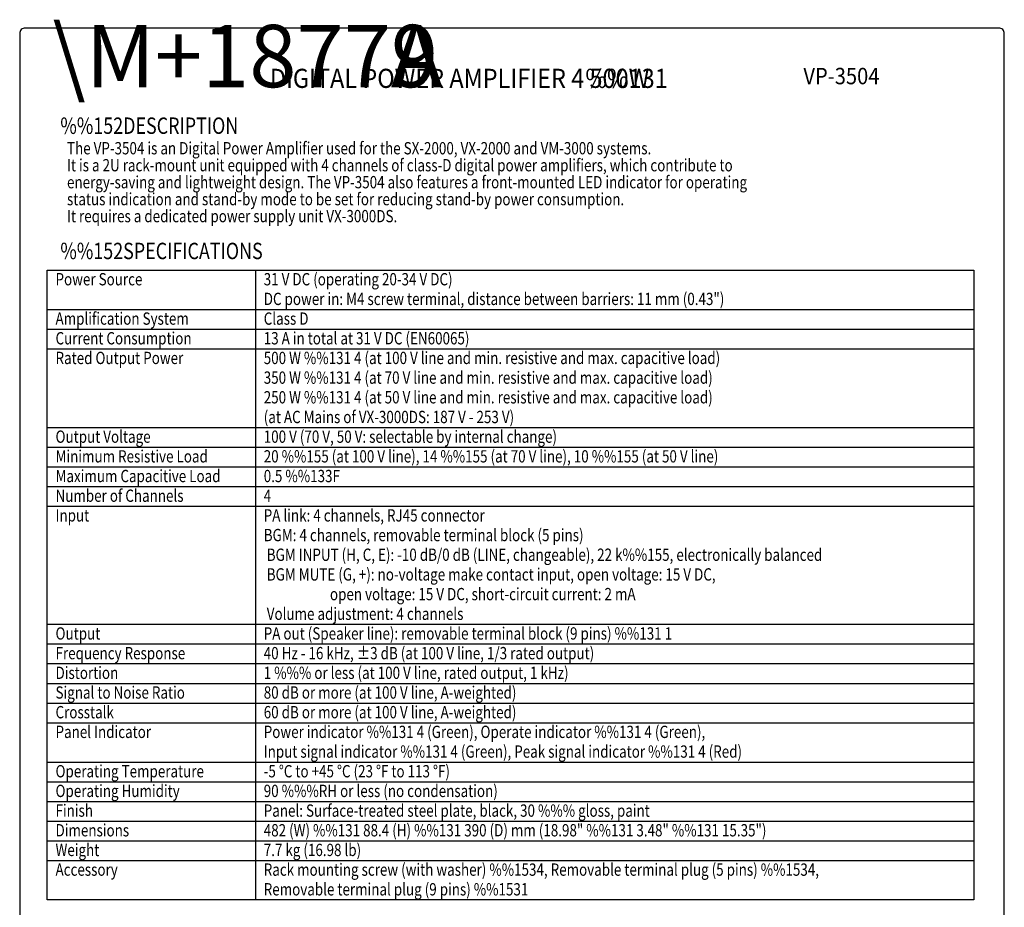
# Model space of a CAD drawing. Extents: x 0 to 720, y 1 to 1106.
# Drawn here: x 0 to 720, y 457 to 1106 of the extents above; entities that cross this region are included whole.
import ezdxf
from ezdxf.enums import TextEntityAlignment as Align

# ---------------------------------------------------------------- set-up
doc = ezdxf.new("R2010")
doc.units = 0
doc.header["$LTSCALE"] = 32
doc.header["$MEASUREMENT"] = 0
doc.layers.get('0').update_dxf_attribs({"linetype": 'CONTINUOUS'})
for name, color, linetype in [('1', 3, 'CONTINUOUS'), ('GAWA', 2, 'CONTINUOUS'), ('PEN1', 5, 'CONTINUOUS')]:
    doc.layers.add(name, color=color, linetype=linetype)
doc.styles.add('CMP-SET', font='COMPLEX')
doc.styles.add('TOALOGO', font='SIMPLEX', dxfattribs={"height": 3, "bigfont": 'SLFONT'})
doc.styles.add('UT7', font='TOAFONT', dxfattribs={"width": 0.8, "height": 9})

# ---------------------------------------------------------------- blocks, each defined once
blk = doc.blocks.new('LOGO8911')
at = {"style": 'TOALOGO'}
blk.add_text('\\M+1877A', height=11.4, dxfattribs=at).set_placement((0.01, 0.01))
at = {"layer": '1', "style": 'TOALOGO'}
blk.add_text('\\M+18779', height=11.4, dxfattribs=at).set_placement((0.01, 0.01))

msp = doc.modelspace()

# ---------------------------------------------------------------- linework, layer by layer
for p, q in [((20.21, 922.92), (697.81, 922.92)), ((20.21, 462.12), (20.21, 922.92)), ((697.81, 922.92), (697.81, 462.12)), ((697.81, 462.12), (20.21, 462.12))]:
    msp.add_line(p, q)
at = {"layer": 'GAWA'}
msp.add_lwpolyline([(0, 36.94, 0.414214), (4, 32.94), (716, 32.94, 0.414214), (720, 36.94), (720, 1096, 0.414214), (716, 1100), (4, 1100, 0.414214), (0, 1096)], format="xyb", close=True, dxfattribs=at)
at = {"layer": 'PEN1'}
for p, q in [((172.46, 922.92), (172.46, 462.12)), ((20.21, 894.12), (697.81, 894.12)), ((20.21, 879.72), (697.81, 879.72)), ((20.21, 865.32), (697.81, 865.32)), ((20.21, 807.72), (697.81, 807.72)), ((20.21, 793.32), (697.81, 793.32)), ((20.21, 778.92), (697.81, 778.92)), ((20.21, 764.52), (697.81, 764.52)), ((20.21, 750.12), (697.81, 750.12)), ((20.21, 663.72), (697.81, 663.72)), ((20.21, 649.32), (697.81, 649.32)), ((20.21, 634.92), (697.81, 634.92)), ((20.21, 620.52), (697.81, 620.52)), ((20.21, 606.12), (697.81, 606.12)), ((20.21, 591.72), (697.81, 591.72)), ((20.21, 562.92), (697.81, 562.92)), ((20.21, 548.52), (697.81, 548.52)), ((20.21, 534.12), (697.81, 534.12)), ((20.21, 519.72), (697.81, 519.72)), ((20.21, 505.32), (697.81, 505.32)), ((20.21, 490.92), (697.81, 490.92))]:
    msp.add_line(p, q, dxfattribs=at)

# ---------------------------------------------------------------- block references
at = {"xscale": 4, "yscale": 4, "zscale": 4}
msp.add_blockref('LOGO8911', (23.88, 1056.67), dxfattribs=at)

# ---------------------------------------------------------------- texts
at = {"width": 0.9}
for s, height, style, p in [('DIGITAL POWER AMPLIFIER 4 500W', 14, 'CMP-SET', (321.64, 1061.38)), ('%%131', 14, 'UT7', (443.77, 1061.38)), ('VP-3504', 12, 'CMP-SET', (600.9, 1063.31))]:
    msp.add_text(s, height=height, dxfattribs=dict(at, style=style)).set_placement(p, align=Align.MIDDLE)
at = {"layer": '1', "style": 'UT7', "width": 0.8}
for s, height, p in [('%%152DESCRIPTION', 12, (29.72, 1022.56)), ('The VP-3504 is an Digital Power Amplifier used for the SX-2000, VX-2000 and VM-3000 systems. ', 9, (34.6, 1007.57)), ('It is a 2U rack-mount unit equipped with 4 channels of class-D digital power amplifiers, which contribute to ', 9, (34.6, 995.15)), ('energy-saving and lightweight design. The VP-3504 also features a front-mounted LED indicator for operating ', 9, (34.6, 982.73)), ('status indication and stand-by mode to be set for reducing stand-by power consumption. ', 9, (34.6, 970.31)), ('It requires a dedicated power supply unit VX-3000DS.', 9, (34.6, 957.89)), ('%%152SPECIFICATIONS', 12, (29.72, 930.9)), ('31 V DC (operating 20-34 V DC)', 9, (178.46, 911.72)), ('Power Source', 9, (26.21, 911.72)), ('DC power in: M4 screw terminal, distance between barriers: 11 mm (0.43")', 9, (178.46, 897.32)), ('Amplification System', 9, (26.21, 882.92)), ('Class D', 9, (178.46, 882.92)), ('13 A in total at 31 V DC (EN60065)', 9, (178.46, 868.52)), ('Current Consumption', 9, (26.21, 868.52)), ('500 W %%131 4 (at 100 V line and min. resistive and max. capacitive load)', 9, (178.46, 854.12)), ('Rated Output Power', 9, (26.21, 854.12)), ('350 W %%131 4 (at 70 V line and min. resistive and max. capacitive load)', 9, (178.46, 839.72)), ('250 W %%131 4 (at 50 V line and min. resistive and max. capacitive load)', 9, (178.46, 825.32)), ('(at AC Mains of VX-3000DS: 187 V - 253 V)', 9, (178.46, 810.92)), ('100 V (70 V, 50 V: selectable by internal change)', 9, (178.46, 796.52)), ('Output Voltage', 9, (26.21, 796.52)), ('20 %%155 (at 100 V line), 14 %%155 (at 70 V line), 10 %%155 (at 50 V line)', 9, (178.46, 782.12)), ('Minimum Resistive Load', 9, (26.21, 782.12)), ('Maximum Capacitive Load', 9, (26.21, 767.72)), ('0.5 %%133F', 9, (178.46, 767.72)), ('Number of Channels', 9, (26.21, 753.32)), ('4', 9, (178.46, 753.32)), ('Input', 9, (26.21, 738.92)), ('PA link: 4 channels, RJ45 connector', 9, (178.46, 738.92)), ('BGM: 4 channels, removable terminal block (5 pins)', 9, (178.46, 724.52)), (' BGM INPUT (H, C, E): -10 dB/0 dB (LINE, changeable), 22 k%%155, electronically balanced', 9, (178.46, 710.12)), (' BGM MUTE (G, +): no-voltage make contact input, open voltage: 15 V DC,', 9, (178.46, 695.72)), ('                      open voltage: 15 V DC, short-circuit current: 2 mA', 9, (178.46, 681.32)), (' Volume adjustment: 4 channels', 9, (178.46, 666.92)), ('PA out (Speaker line): removable terminal block (9 pins) %%131 1', 9, (178.46, 652.52)), ('Output', 9, (26.21, 652.52)), ('40 Hz - 16 kHz, ±3 dB (at 100 V line, 1/3 rated output)', 9, (178.46, 638.12)), ('Frequency Response', 9, (26.21, 638.12)), ('1 %%% or less (at 100 V line, rated output, 1 kHz)', 9, (178.46, 623.72)), ('Distortion', 9, (26.21, 623.72)), ('80 dB or more (at 100 V line, A-weighted)', 9, (178.46, 609.32)), ('Signal to Noise Ratio', 9, (26.21, 609.32)), ('60 dB or more (at 100 V line, A-weighted)', 9, (178.46, 594.92)), ('Crosstalk', 9, (26.21, 594.92)), ('Power indicator %%131 4 (Green), Operate indicator %%131 4 (Green),', 9, (178.46, 580.52)), ('Panel Indicator', 9, (26.21, 580.52)), ('Input signal indicator %%131 4 (Green), Peak signal indicator %%131 4 (Red)', 9, (178.46, 566.12)), ('-5 %%DC to +45 %%DC (23 %%DF to 113 %%DF)', 9, (178.46, 551.72)), ('Operating Temperature', 9, (26.21, 551.72)), ('90 %%%RH or less (no condensation)', 9, (178.46, 537.32)), ('Operating Humidity', 9, (26.21, 537.32)), ('Panel: Surface-treated steel plate, black, 30 %%% gloss, paint', 9, (178.46, 522.92)), ('Finish', 9, (26.21, 522.92)), ('482 (W) %%131 88.4 (H) %%131 390 (D) mm (18.98" %%131 3.48" %%131 15.35")', 9, (178.46, 508.52)), ('Dimensions', 9, (26.21, 508.52)), ('7.7 kg (16.98 lb)', 9, (178.46, 494.12)), ('Weight', 9, (26.21, 494.12)), ('Rack mounting screw (with washer) %%1534, Removable terminal plug (5 pins) %%1534, ', 9, (178.46, 479.72)), ('Accessory', 9, (26.21, 479.72)), ('Removable terminal plug (9 pins) %%1531', 9, (178.46, 465.32))]:
    msp.add_text(s, height=height, dxfattribs=at).set_placement(p)

doc.saveas('drawing.dxf')
